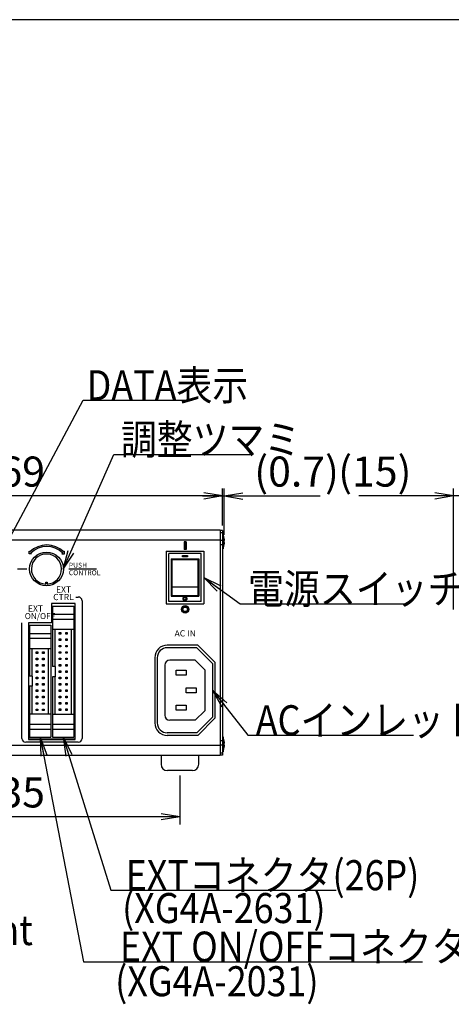
# Model space of a CAD drawing. Extents: x 68 to 1223, y 8 to 860.
# Drawn here: x 618 to 791, y 467 to 860 of the extents above; entities that cross this region are included whole.
import ezdxf

# ---------------------------------------------------------------- set-up
doc = ezdxf.new("R2010")
doc.units = 0
doc.header["$LTSCALE"] = 0.75
doc.linetypes.add('HIDDEN', pattern=[12.6, 8.4, -4.2])
doc.layers.get('0').update_dxf_attribs({"linetype": 'CONTINUOUS'})
for name, color, linetype in [('1', 7, 'CONTINUOUS'), ('4', 7, 'CONTINUOUS'), ('5', 1, 'CONTINUOUS'), ('6', 7, 'HIDDEN'), ('7', 7, 'HIDDEN')]:
    doc.layers.add(name, color=color, linetype=linetype)
doc.styles.get("Standard").update_dxf_attribs({"font": 'txt', "bigfont": 'bigfont'})
doc.styles.add('ＭＳ_ゴシック', font='txt')
doc.dimstyles.get("Standard").update_dxf_attribs({"dimtxt": 0.18, "dimasz": 0.18, "dimexe": 0.18, "dimexo": 0.0625, "dimgap": 0.09, "dimtad": 0, "dimtih": 1, "dimtoh": 1, "dimdec": 4, "dimzin": 0, "dimtxsty": 'STANDARD', "dimcen": 0.09, "dimazin": 3, "dimtfac": 1, "dimtdec": 4, "dimtofl": 0, "dimtmove": 0, "dimatfit": 3, "dimtolj": 1, "dimtzin": 0})

# ---------------------------------------------------------------- blocks, each defined once
blk = doc.blocks.new('*G20')
at = {"layer": '1', "color": 7, "linetype": 'CONTINUOUS'}
blk.add_line((1223.19, 860.04), (68.19, 860.04), dxfattribs=at)
blk = doc.blocks.new('_OPEN')
at = {"color": 0}
for q in [(-1, 0.167), (-1, -0.167), (-1, 0)]:
    blk.add_line((0, 0), q, dxfattribs=at)
blk = doc.blocks.new('DIM1')
at = {"layer": '6', "color": 4, "linetype": 'CONTINUOUS'}
for p, q in [((530.38, 658.1), (530.38, 672.85)), ((699.38, 658.1), (699.38, 672.85)), ((699.38, 669.85), (530.38, 669.85))]:
    blk.add_line(p, q, dxfattribs=at)
at = {"layer": '6', "color": 4, "linetype": 'CONTINUOUS', "xscale": 7.5, "yscale": 7.5, "zscale": 7.5}
for p, rotation in [((530.38, 669.85), 179.9999999999998), ((699.38, 669.85), 359.9999999999997)]:
    blk.add_blockref('_OPEN', p, dxfattribs=dict(at, rotation=rotation))
at = {"layer": '6', "color": 4, "linetype": 'CONTINUOUS', "insert": (614.88, 669.85), "char_height": 12, "width": 142.8571, "attachment_point": 8, "style": 'ＭＳ_ゴシック'}
blk.add_mtext('169', dxfattribs=at)
blk = doc.blocks.new('DIM2')
at = {"layer": '6', "color": 4, "linetype": 'CONTINUOUS'}
for p, q in [((547.38, 558.2), (547.38, 538.72)), ((682.38, 558.2), (682.38, 538.72)), ((682.38, 541.72), (547.38, 541.72))]:
    blk.add_line(p, q, dxfattribs=at)
at = {"layer": '6', "color": 4, "linetype": 'CONTINUOUS', "xscale": 7.5, "yscale": 7.5, "zscale": 7.5}
for p, rotation in [((547.38, 541.72), 179.9999999999998), ((682.38, 541.72), 359.9999999999997)]:
    blk.add_blockref('_OPEN', p, dxfattribs=dict(at, rotation=rotation))
at = {"layer": '6', "color": 4, "linetype": 'CONTINUOUS', "insert": (614.88, 541.72), "char_height": 12, "width": 145.7143, "attachment_point": 8, "style": 'ＭＳ_ゴシック'}
blk.add_mtext('135', dxfattribs=at)
blk = doc.blocks.new('DIM4')
at = {"layer": '6', "color": 4, "linetype": 'CONTINUOUS'}
for p, q in [((699.38, 658.1), (699.38, 672.85)), ((700.04, 654.31), (700.04, 672.85)), ((691.38, 669.85), (738.29, 669.85))]:
    blk.add_line(p, q, dxfattribs=at)
at = {"layer": '6', "color": 4, "linetype": 'CONTINUOUS', "xscale": 7.5, "yscale": 7.5, "zscale": 7.5}
for p, rotation in [((699.38, 669.85), 359.9999999999997), ((700.04, 669.85), 179.9999999999995)]:
    blk.add_blockref('_OPEN', p, dxfattribs=dict(at, rotation=rotation))
at = {"layer": '6', "color": 4, "linetype": 'CONTINUOUS', "insert": (712.04, 669.85), "char_height": 12, "width": 200, "attachment_point": 7, "style": 'ＭＳ_ゴシック'}
blk.add_mtext('(0.7)', dxfattribs=at)
blk = doc.blocks.new('DIM13')
at = {"layer": '6', "color": 4, "linetype": 'CONTINUOUS'}
for p, q in [((791.55, 624.55), (791.55, 672.85)), ((806.65, 657.2), (806.65, 672.85)), ((821.65, 669.85), (753.77, 669.85))]:
    blk.add_line(p, q, dxfattribs=at)
at = {"layer": '6', "color": 4, "linetype": 'CONTINUOUS', "xscale": 7.5, "yscale": 7.5, "zscale": 7.5}
for p, rotation in [((791.55, 669.85), 359.9999999999997), ((806.65, 669.85), 179.9999999999995)]:
    blk.add_blockref('_OPEN', p, dxfattribs=dict(at, rotation=rotation))
at = {"layer": '6', "color": 4, "linetype": 'CONTINUOUS', "insert": (774.77, 669.85), "char_height": 12, "width": 171.4286, "attachment_point": 9, "style": 'ＭＳ_ゴシック'}
blk.add_mtext('(15)', dxfattribs=at)

msp = doc.modelspace()

# ---------------------------------------------------------------- hatches: boundary and pattern name
at = {"layer": '4', "linetype": 'CONTINUOUS'}
h = msp.add_hatch(color=2, dxfattribs=at)
h.paths.add_polyline_path([(622.439, 647.492), (622.864, 647.068), (623.147, 647.34), (623.442, 647.598), (623.749, 647.844), (624.065, 648.076), (624.392, 648.295), (624.728, 648.498), (625.072, 648.687), (625.424, 648.861), (625.783, 649.019), (626.149, 649.161), (626.521, 649.288), (626.898, 649.397), (627.28, 649.491), (627.665, 649.567), (628.053, 649.627), (628.443, 649.67), (628.835, 649.696), (629.228, 649.704), (629.62, 649.696), (630.012, 649.67), (630.402, 649.627), (630.79, 649.567), (631.175, 649.491), (631.557, 649.397), (631.934, 649.288), (632.306, 649.161), (632.672, 649.019), (633.031, 648.861), (633.383, 648.687), (633.728, 648.498), (634.063, 648.295), (634.39, 648.076), (634.706, 647.844), (635.013, 647.598), (635.308, 647.34), (635.591, 647.068), (636.016, 647.492), (635.713, 647.782), (635.398, 648.058), (635.072, 648.32), (634.734, 648.568), (634.386, 648.801), (634.028, 649.018), (633.66, 649.219), (633.285, 649.405), (632.901, 649.573), (632.511, 649.725), (632.114, 649.86), (631.712, 649.977), (631.305, 650.077), (630.895, 650.158), (630.481, 650.222), (630.064, 650.268), (629.646, 650.295), (629.228, 650.304), (628.809, 650.295), (628.391, 650.268), (627.974, 650.222), (627.56, 650.158), (627.15, 650.077), (626.743, 649.977), (626.341, 649.86), (625.944, 649.725), (625.554, 649.573), (625.17, 649.405), (624.795, 649.219), (624.428, 649.018), (624.069, 648.801), (623.721, 648.568), (623.383, 648.32), (623.057, 648.058), (622.742, 647.782)], flags=0)
h.paths.add_polyline_path([(636.304, 647.78), (635.304, 646.78), (636.304, 646.78)], flags=0)
h.paths.add_polyline_path([(622.151, 647.78), (622.151, 646.78), (623.151, 646.78), (622.864, 647.068)], flags=0)
h = msp.add_hatch(color=2, dxfattribs=at)
h.paths.add_polyline_path([(622.439, 647.492), (622.864, 647.068), (623.147, 647.34), (623.442, 647.598), (623.749, 647.844), (624.065, 648.076), (624.392, 648.295), (624.728, 648.498), (625.072, 648.687), (625.424, 648.861), (625.783, 649.019), (626.149, 649.161), (626.521, 649.288), (626.898, 649.397), (627.28, 649.491), (627.665, 649.567), (628.053, 649.627), (628.443, 649.67), (628.835, 649.696), (629.228, 649.704), (629.62, 649.696), (630.012, 649.67), (630.402, 649.627), (630.79, 649.567), (631.175, 649.491), (631.557, 649.397), (631.934, 649.288), (632.306, 649.161), (632.672, 649.019), (633.031, 648.861), (633.383, 648.687), (633.728, 648.498), (634.063, 648.295), (634.39, 648.076), (634.706, 647.844), (635.013, 647.598), (635.308, 647.34), (635.591, 647.068), (636.016, 647.492), (635.713, 647.782), (635.398, 648.058), (635.072, 648.32), (634.734, 648.568), (634.386, 648.801), (634.028, 649.018), (633.66, 649.219), (633.285, 649.405), (632.901, 649.573), (632.511, 649.725), (632.114, 649.86), (631.712, 649.977), (631.305, 650.077), (630.895, 650.158), (630.481, 650.222), (630.064, 650.268), (629.646, 650.295), (629.228, 650.304), (628.809, 650.295), (628.391, 650.268), (627.974, 650.222), (627.56, 650.158), (627.15, 650.077), (626.743, 649.977), (626.341, 649.86), (625.944, 649.725), (625.554, 649.573), (625.17, 649.405), (624.795, 649.219), (624.428, 649.018), (624.069, 648.801), (623.721, 648.568), (623.383, 648.32), (623.057, 648.058), (622.742, 647.782)], flags=0)
h.paths.add_polyline_path([(636.304, 647.78), (635.304, 646.78), (636.304, 646.78)], flags=0)
h.paths.add_polyline_path([(622.151, 647.78), (622.151, 646.78), (623.151, 646.78), (622.864, 647.068)], flags=0)
h = msp.add_hatch(color=2, dxfattribs=at)
h.paths.add_polyline_path([(684.477, 651.504), (684.102, 651.504), (684.102, 650.004), (684.477, 650.004)], flags=0)
h.paths.add_polyline_path([(684.852, 651.504), (684.477, 651.504), (684.477, 650.004), (684.852, 650.004)], flags=0)
h.paths.add_polyline_path([(684.852, 650.004), (684.477, 650.004), (684.477, 648.504), (684.852, 648.504)], flags=0)
h.paths.add_polyline_path([(684.477, 650.004), (684.102, 650.004), (684.102, 648.504), (684.477, 648.504)], flags=0)
h = msp.add_hatch(color=2, dxfattribs=at)
h.paths.add_polyline_path([(684.477, 626.104), (684.412, 626.103), (684.347, 626.098), (684.282, 626.091), (684.217, 626.081), (684.153, 626.069), (684.089, 626.053), (684.026, 626.035), (683.964, 626.014), (683.903, 625.99), (683.844, 625.964), (683.785, 625.935), (683.727, 625.903), (683.672, 625.869), (683.617, 625.833), (683.564, 625.794), (683.513, 625.753), (683.464, 625.71), (683.417, 625.665), (683.372, 625.617), (683.328, 625.568), (683.287, 625.517), (683.249, 625.464), (683.212, 625.41), (683.178, 625.354), (683.147, 625.297), (683.118, 625.238), (683.092, 625.178), (683.068, 625.117), (683.047, 625.055), (683.029, 624.992), (683.013, 624.929), (683, 624.865), (682.99, 624.8), (682.983, 624.735), (682.979, 624.67), (682.977, 624.604), (683.577, 624.604), (683.578, 624.643), (683.581, 624.683), (683.585, 624.722), (683.591, 624.76), (683.599, 624.799), (683.608, 624.837), (683.619, 624.875), (683.632, 624.912), (683.646, 624.948), (683.662, 624.984), (683.679, 625.02), (683.698, 625.054), (683.718, 625.088), (683.74, 625.12), (683.763, 625.152), (683.788, 625.183), (683.814, 625.212), (683.841, 625.24), (683.869, 625.268), (683.899, 625.294), (683.93, 625.318), (683.961, 625.341), (683.994, 625.363), (684.027, 625.384), (684.062, 625.402), (684.097, 625.42), (684.133, 625.436), (684.17, 625.45), (684.207, 625.462), (684.245, 625.473), (684.283, 625.483), (684.321, 625.49), (684.36, 625.496), (684.399, 625.501), (684.438, 625.503), (684.477, 625.504)], flags=0)
h.paths.add_polyline_path([(683.577, 624.604), (682.977, 624.604), (682.979, 624.539), (682.983, 624.473), (682.99, 624.408), (683, 624.344), (683.013, 624.279), (683.029, 624.216), (683.047, 624.153), (683.068, 624.091), (683.092, 624.03), (683.118, 623.97), (683.147, 623.911), (683.178, 623.854), (683.212, 623.798), (683.249, 623.744), (683.287, 623.691), (683.328, 623.64), (683.372, 623.591), (683.417, 623.543), (683.464, 623.498), (683.513, 623.455), (683.564, 623.414), (683.617, 623.375), (683.672, 623.339), (683.727, 623.305), (683.785, 623.274), (683.844, 623.245), (683.903, 623.218), (683.964, 623.195), (684.026, 623.174), (684.089, 623.155), (684.153, 623.14), (684.217, 623.127), (684.282, 623.117), (684.347, 623.11), (684.412, 623.106), (684.477, 623.104), (684.477, 623.704), (684.438, 623.705), (684.399, 623.708), (684.36, 623.712), (684.321, 623.718), (684.283, 623.725), (684.245, 623.735), (684.207, 623.746), (684.17, 623.758), (684.133, 623.773), (684.097, 623.788), (684.062, 623.806), (684.027, 623.825), (683.994, 623.845), (683.961, 623.867), (683.93, 623.89), (683.899, 623.915), (683.869, 623.941), (683.841, 623.968), (683.814, 623.996), (683.788, 624.026), (683.763, 624.056), (683.74, 624.088), (683.718, 624.121), (683.698, 624.154), (683.679, 624.189), (683.662, 624.224), (683.646, 624.26), (683.632, 624.296), (683.619, 624.333), (683.608, 624.371), (683.599, 624.409), (683.591, 624.448), (683.585, 624.487), (683.581, 624.526), (683.578, 624.565)], flags=0)
h.paths.add_polyline_path([(685.977, 624.604), (685.377, 624.604), (685.377, 624.565), (685.374, 624.526), (685.37, 624.487), (685.364, 624.448), (685.356, 624.409), (685.347, 624.371), (685.336, 624.333), (685.323, 624.296), (685.309, 624.26), (685.293, 624.224), (685.276, 624.189), (685.257, 624.154), (685.237, 624.121), (685.215, 624.088), (685.192, 624.056), (685.167, 624.026), (685.141, 623.996), (685.114, 623.968), (685.086, 623.941), (685.056, 623.915), (685.025, 623.89), (684.994, 623.867), (684.961, 623.845), (684.927, 623.825), (684.893, 623.806), (684.858, 623.788), (684.822, 623.773), (684.785, 623.758), (684.748, 623.746), (684.71, 623.735), (684.672, 623.725), (684.634, 623.718), (684.595, 623.712), (684.556, 623.708), (684.517, 623.705), (684.477, 623.704), (684.477, 623.104), (684.543, 623.106), (684.608, 623.11), (684.673, 623.117), (684.738, 623.127), (684.802, 623.14), (684.866, 623.155), (684.929, 623.174), (684.991, 623.195), (685.052, 623.218), (685.111, 623.245), (685.17, 623.274), (685.227, 623.305), (685.283, 623.339), (685.338, 623.375), (685.391, 623.414), (685.442, 623.455), (685.491, 623.498), (685.538, 623.543), (685.583, 623.591), (685.627, 623.64), (685.668, 623.691), (685.706, 623.744), (685.743, 623.798), (685.777, 623.854), (685.808, 623.911), (685.837, 623.97), (685.863, 624.03), (685.887, 624.091), (685.908, 624.153), (685.926, 624.216), (685.942, 624.279), (685.955, 624.344), (685.965, 624.408), (685.972, 624.473), (685.976, 624.539)], flags=0)
h.paths.add_polyline_path([(684.477, 626.104), (684.477, 625.504), (684.517, 625.503), (684.556, 625.501), (684.595, 625.496), (684.634, 625.49), (684.672, 625.483), (684.71, 625.473), (684.748, 625.462), (684.785, 625.45), (684.822, 625.436), (684.858, 625.42), (684.893, 625.402), (684.927, 625.384), (684.961, 625.363), (684.994, 625.341), (685.025, 625.318), (685.056, 625.294), (685.086, 625.268), (685.114, 625.24), (685.141, 625.212), (685.167, 625.183), (685.192, 625.152), (685.215, 625.12), (685.237, 625.088), (685.257, 625.054), (685.276, 625.02), (685.293, 624.984), (685.309, 624.948), (685.323, 624.912), (685.336, 624.875), (685.347, 624.837), (685.356, 624.799), (685.364, 624.76), (685.37, 624.722), (685.374, 624.683), (685.377, 624.643), (685.377, 624.604), (685.977, 624.604), (685.976, 624.67), (685.972, 624.735), (685.965, 624.8), (685.955, 624.865), (685.942, 624.929), (685.926, 624.992), (685.908, 625.055), (685.887, 625.117), (685.863, 625.178), (685.837, 625.238), (685.808, 625.297), (685.777, 625.354), (685.743, 625.41), (685.706, 625.464), (685.668, 625.517), (685.627, 625.568), (685.583, 625.617), (685.538, 625.665), (685.491, 625.71), (685.442, 625.753), (685.391, 625.794), (685.338, 625.833), (685.283, 625.869), (685.227, 625.903), (685.17, 625.935), (685.111, 625.964), (685.052, 625.99), (684.991, 626.014), (684.929, 626.035), (684.866, 626.053), (684.802, 626.069), (684.738, 626.081), (684.673, 626.091), (684.608, 626.098), (684.543, 626.103)], flags=0)

# ---------------------------------------------------------------- linework, layer by layer
at = {"layer": '1', "color": 7, "linetype": 'CONTINUOUS'}
for p, q in [((689.492, 610.272), (677.326, 610.272)), ((689.492, 610.272), (696.326, 603.439)), ((689.078, 609.272), (677.326, 609.272)), ((689.078, 609.272), (695.326, 603.024)), ((672.326, 605.272), (672.326, 579.272)), ((673.326, 605.272), (673.326, 579.272)), ((676.326, 602.272), (676.326, 582.272)), ((688.492, 604.272), (678.326, 604.272)), ((688.492, 604.272), (692.326, 600.439)), ((695.326, 603.024), (695.326, 581.519)), ((696.326, 603.439), (696.326, 581.105)), ((680.818, 598.281), (680.818, 600.281)), ((680.818, 600.281), (684.818, 600.281)), ((684.818, 598.281), (680.818, 598.281)), ((684.818, 600.281), (684.818, 598.281)), ((692.326, 600.439), (692.326, 584.105)), ((684.829, 593.273), (688.829, 593.273)), ((684.829, 591.273), (684.829, 593.273)), ((688.829, 591.273), (684.829, 591.273)), ((688.829, 593.273), (688.829, 591.273)), ((680.818, 584.281), (680.818, 586.281)), ((680.818, 586.281), (684.818, 586.281)), ((684.818, 586.281), (684.818, 584.281)), ((684.818, 584.281), (680.818, 584.281)), ((688.492, 580.272), (692.326, 584.105)), ((688.492, 580.272), (678.326, 580.272)), ((689.078, 575.272), (695.326, 581.519)), ((689.492, 574.272), (696.326, 581.105)), ((689.078, 575.272), (677.326, 575.272)), ((689.492, 574.272), (677.326, 574.272))]:
    msp.add_line(p, q, dxfattribs=at)
for centre, radius, start, end in [((677.326, 605.272), 5, 90, 180), ((677.326, 605.272), 4, 90, 180), ((678.326, 602.272), 2, 90, 180), ((678.326, 582.272), 2, 180, 270), ((677.326, 579.272), 5, 180, 270), ((677.326, 579.272), 4, 180, 270)]:
    msp.add_arc(centre, radius, start, end, dxfattribs=at)
at = {"layer": '4', "color": 2, "linetype": 'CONTINUOUS'}
for p, q in [((684.852, 651.504), (684.102, 651.504)), ((684.102, 651.504), (684.102, 648.504)), ((684.852, 651.504), (684.852, 648.504)), ((622.151, 646.78), (622.151, 647.78)), ((622.151, 647.78), (622.439, 647.492)), ((622.151, 646.78), (622.151, 647.78)), ((622.151, 647.78), (622.439, 647.492)), ((623.151, 646.78), (622.151, 646.78)), ((623.151, 646.78), (622.151, 646.78)), ((622.864, 647.068), (623.151, 646.78)), ((622.864, 647.068), (623.151, 646.78)), ((635.591, 647.068), (635.304, 646.78)), ((635.591, 647.068), (635.304, 646.78)), ((635.304, 646.78), (636.304, 646.78)), ((635.304, 646.78), (636.304, 646.78)), ((636.304, 647.78), (636.016, 647.492)), ((636.304, 647.78), (636.016, 647.492)), ((636.304, 646.78), (636.304, 647.78)), ((636.304, 646.78), (636.304, 647.78)), ((684.852, 648.504), (684.102, 648.504)), ((617.528, 640.704), (621.328, 640.704)), ((617.528, 640.704), (621.328, 640.704)), ((638.028, 640.704), (649.027, 640.704)), ((638.028, 640.704), (649.027, 640.704)), ((638.028, 640.704), (649.027, 640.704)), ((638.028, 640.704), (649.027, 640.704)), ((640.828, 629.504), (641.827, 629.504)), ((640.828, 629.504), (641.827, 629.504)), ((643.327, 628.004), (643.327, 573.054)), ((643.327, 628.004), (643.327, 573.054)), ((619.328, 573.054), (619.328, 619.254)), ((619.328, 573.054), (619.328, 619.254)), ((641.827, 571.554), (620.828, 571.554)), ((641.827, 571.554), (620.828, 571.554))]:
    msp.add_line(p, q, dxfattribs=at)
for radius in [1.5, 0.9]:
    msp.add_circle((684.477, 624.604), radius, dxfattribs=at)
for centre, radius, start, end in [((629.228, 640.704), 9.6, 45, 135), ((629.228, 640.704), 9.6, 45, 135), ((629.228, 640.704), 9, 45, 135), ((629.228, 640.704), 9, 45, 135), ((641.827, 628.004), 1.5, 0, 90), ((641.827, 628.004), 1.5, 0, 90), ((620.828, 573.054), 1.5, 180, 270), ((620.828, 573.054), 1.5, 180, 270), ((641.827, 573.054), 1.5, 270, 0), ((641.827, 573.054), 1.5, 270, 0)]:
    msp.add_arc(centre, radius, start, end, dxfattribs=at)
at = {"layer": '6', "color": 4, "linetype": 'CONTINUOUS'}
for points in [[(611.24, 647.204), (643.707, 708.063), (645.145, 708.063), (687.145, 708.063)], [(635.826, 640.672), (656.011, 686.396), (658.8, 686.396), (711.3, 686.396)], [(691.877, 637.304), (706.375, 626.804), (709.578, 626.804), (772.578, 626.804)], [(695.429, 592.336), (709.502, 574.303), (712.634, 574.303), (775.634, 574.303)], [(626.628, 573.554), (643.922, 483.895), (658.418, 483.895), (779.168, 483.895)], [(635.828, 573.554), (654.732, 512.429), (660.732, 512.429), (744.732, 512.429)]]:
    msp.add_lwpolyline(points, dxfattribs=at)
at = {"layer": '7', "color": 7, "linetype": 'CONTINUOUS'}
for p, q in [((698.377, 656.204), (531.378, 656.204)), ((698.377, 656.204), (698.377, 655.204)), ((699.377, 656.104), (698.377, 656.104)), ((698.377, 655.204), (698.377, 652.504)), ((699.377, 655.104), (698.377, 655.104)), ((699.377, 656.104), (699.377, 655.104)), ((699.377, 655.104), (699.377, 567.304)), ((699.577, 654.704), (699.377, 654.704)), ((699.577, 654.704), (699.577, 648.704)), ((699.943, 653.167), (700.042, 652.307)), ((698.377, 652.204), (531.378, 652.204)), ((698.377, 652.504), (698.377, 652.28)), ((698.377, 652.28), (698.377, 570.128)), ((699.377, 652.104), (698.377, 652.104)), ((699.377, 650.304), (698.377, 650.304)), ((700.042, 652.104), (699.943, 652.104)), ((699.943, 652.104), (699.943, 651.304)), ((699.943, 651.304), (700.042, 651.304)), ((700.042, 651.101), (699.943, 650.242)), ((700.042, 652.307), (700.042, 652.104)), ((700.042, 651.304), (700.042, 651.101)), ((676.877, 647.804), (691.877, 647.804)), ((676.877, 647.804), (676.877, 626.804)), ((677.927, 627.704), (677.927, 646.904)), ((690.827, 646.904), (677.927, 646.904)), ((678.877, 644.804), (689.877, 644.804)), ((678.877, 644.804), (678.877, 629.804)), ((683.362, 645.515), (683.362, 646.023)), ((683.362, 646.023), (685.393, 646.023)), ((685.393, 645.515), (683.362, 645.515)), ((685.393, 646.023), (685.393, 645.515)), ((689.877, 644.804), (689.877, 629.804)), ((690.827, 627.704), (690.827, 646.904)), ((691.877, 647.804), (691.877, 626.804)), ((699.377, 648.704), (699.577, 648.704)), ((679.177, 644.504), (689.577, 644.504)), ((679.177, 644.504), (679.177, 630.104)), ((689.577, 644.504), (689.577, 630.104)), ((628.826, 635.372), (629.326, 635.372)), ((629.326, 634.872), (628.826, 634.872)), ((679.177, 633.604), (689.577, 633.604)), ((678.877, 629.804), (689.877, 629.804)), ((679.177, 630.104), (689.577, 630.104)), ((640.578, 626.854), (631.078, 626.854)), ((631.078, 626.854), (631.078, 619.254)), ((631.578, 625.854), (640.077, 625.854)), ((631.578, 625.854), (631.578, 622.604)), ((640.077, 625.854), (640.077, 622.604)), ((640.578, 572.554), (640.578, 626.854)), ((676.877, 626.804), (691.877, 626.804)), ((690.827, 627.704), (677.927, 627.704)), ((631.578, 622.604), (640.077, 622.604)), ((631.578, 622.604), (631.578, 620.624)), ((640.077, 622.604), (640.077, 620.624)), ((631.078, 619.254), (621.878, 619.254)), ((621.878, 619.254), (621.878, 572.554)), ((622.378, 618.254), (630.878, 618.254)), ((622.378, 618.254), (622.378, 615.004)), ((630.878, 618.254), (630.878, 615.004)), ((631.578, 620.624), (640.077, 620.624)), ((631.578, 620.624), (631.578, 616.644)), ((640.077, 620.624), (640.077, 616.644)), ((622.378, 615.004), (622.378, 613.024)), ((622.378, 615.004), (630.878, 615.004)), ((630.878, 615.004), (630.878, 613.024)), ((631.578, 616.644), (640.077, 616.644)), ((631.578, 616.644), (631.578, 601.754)), ((632.628, 601.754), (632.628, 616.644)), ((634.24, 614.653), (634.24, 615.288)), ((634.24, 615.288), (634.875, 615.288)), ((634.875, 614.653), (634.24, 614.653)), ((634.875, 615.288), (634.875, 614.653)), ((636.78, 614.653), (636.78, 615.288)), ((636.78, 615.288), (637.415, 615.288)), ((637.415, 614.653), (636.78, 614.653)), ((637.415, 615.288), (637.415, 614.653)), ((639.028, 616.644), (639.028, 582.764)), ((640.077, 616.644), (640.077, 582.764)), ((622.378, 613.024), (622.378, 608.994)), ((622.378, 613.024), (630.878, 613.024)), ((630.878, 613.024), (630.878, 608.994)), ((634.24, 612.113), (634.24, 612.748)), ((634.24, 612.748), (634.875, 612.748)), ((634.875, 612.113), (634.24, 612.113)), ((634.24, 609.573), (634.24, 610.208)), ((634.24, 610.208), (634.875, 610.208)), ((634.875, 609.573), (634.24, 609.573)), ((634.875, 612.748), (634.875, 612.113)), ((634.875, 610.208), (634.875, 609.573)), ((636.78, 612.113), (636.78, 612.748)), ((636.78, 612.748), (637.415, 612.748)), ((637.415, 612.113), (636.78, 612.113)), ((636.78, 609.573), (636.78, 610.208)), ((636.78, 610.208), (637.415, 610.208)), ((637.415, 609.573), (636.78, 609.573)), ((637.415, 612.748), (637.415, 612.113)), ((637.415, 610.208), (637.415, 609.573)), ((622.378, 608.994), (630.878, 608.994)), ((622.378, 608.994), (622.378, 597.954)), ((623.428, 597.954), (623.428, 608.994)), ((625.04, 607.003), (625.04, 607.638)), ((625.04, 607.638), (625.675, 607.638)), ((625.675, 607.003), (625.04, 607.003)), ((625.675, 607.638), (625.675, 607.003)), ((627.58, 607.003), (627.58, 607.638)), ((627.58, 607.638), (628.215, 607.638)), ((628.215, 607.003), (627.58, 607.003)), ((628.215, 607.638), (628.215, 607.003)), ((629.828, 608.994), (629.828, 582.814)), ((630.878, 608.994), (630.878, 582.814)), ((634.24, 607.033), (634.24, 607.668)), ((634.24, 607.668), (634.875, 607.668)), ((634.875, 607.033), (634.24, 607.033)), ((634.875, 607.668), (634.875, 607.033)), ((636.78, 607.033), (636.78, 607.668)), ((636.78, 607.668), (637.415, 607.668)), ((637.415, 607.033), (636.78, 607.033)), ((637.415, 607.668), (637.415, 607.033)), ((625.04, 604.463), (625.04, 605.098)), ((625.04, 605.098), (625.675, 605.098)), ((625.675, 604.463), (625.04, 604.463)), ((625.04, 601.923), (625.04, 602.558)), ((625.04, 602.558), (625.675, 602.558)), ((625.675, 601.923), (625.04, 601.923)), ((625.675, 605.098), (625.675, 604.463)), ((625.675, 602.558), (625.675, 601.923)), ((627.58, 604.463), (627.58, 605.098)), ((627.58, 605.098), (628.215, 605.098)), ((628.215, 604.463), (627.58, 604.463)), ((627.58, 601.923), (627.58, 602.558)), ((627.58, 602.558), (628.215, 602.558)), ((628.215, 601.923), (627.58, 601.923)), ((628.215, 605.098), (628.215, 604.463)), ((628.215, 602.558), (628.215, 601.923)), ((632.628, 601.754), (631.578, 601.754)), ((632.578, 601.754), (632.578, 597.654)), ((634.24, 604.493), (634.24, 605.128)), ((634.24, 605.128), (634.875, 605.128)), ((634.875, 604.493), (634.24, 604.493)), ((634.24, 601.953), (634.24, 602.588)), ((634.24, 602.588), (634.875, 602.588)), ((634.875, 601.953), (634.24, 601.953)), ((634.875, 605.128), (634.875, 604.493)), ((634.875, 602.588), (634.875, 601.953)), ((636.78, 604.493), (636.78, 605.128)), ((636.78, 605.128), (637.415, 605.128)), ((637.415, 604.493), (636.78, 604.493)), ((636.78, 601.953), (636.78, 602.588)), ((636.78, 602.588), (637.415, 602.588)), ((637.415, 601.953), (636.78, 601.953)), ((637.415, 605.128), (637.415, 604.493)), ((637.415, 602.588), (637.415, 601.953)), ((623.428, 597.954), (622.378, 597.954)), ((623.378, 597.954), (623.378, 593.854)), ((625.04, 599.383), (625.04, 600.018)), ((625.04, 600.018), (625.675, 600.018)), ((625.675, 599.383), (625.04, 599.383)), ((625.675, 600.018), (625.675, 599.383)), ((627.58, 599.383), (627.58, 600.018)), ((627.58, 600.018), (628.215, 600.018)), ((628.215, 599.383), (627.58, 599.383)), ((628.215, 600.018), (628.215, 599.383)), ((632.628, 597.654), (631.578, 597.654)), ((631.578, 597.654), (631.578, 582.764)), ((632.628, 582.764), (632.628, 597.654)), ((634.24, 599.413), (634.24, 600.048)), ((634.24, 600.048), (634.875, 600.048)), ((634.875, 599.413), (634.24, 599.413)), ((634.875, 600.048), (634.875, 599.413)), ((636.78, 599.413), (636.78, 600.048)), ((636.78, 600.048), (637.415, 600.048)), ((637.415, 599.413), (636.78, 599.413)), ((637.415, 600.048), (637.415, 599.413)), ((623.428, 593.854), (622.378, 593.854)), ((622.378, 593.854), (622.378, 582.814)), ((623.428, 582.814), (623.428, 593.854)), ((625.04, 596.843), (625.04, 597.478)), ((625.04, 597.478), (625.675, 597.478)), ((625.675, 596.843), (625.04, 596.843)), ((625.04, 594.303), (625.04, 594.938)), ((625.04, 594.938), (625.675, 594.938)), ((625.675, 594.303), (625.04, 594.303)), ((625.675, 597.478), (625.675, 596.843)), ((625.675, 594.938), (625.675, 594.303)), ((627.58, 596.843), (627.58, 597.478)), ((627.58, 597.478), (628.215, 597.478)), ((628.215, 596.843), (627.58, 596.843)), ((627.58, 594.303), (627.58, 594.938)), ((627.58, 594.938), (628.215, 594.938)), ((628.215, 594.303), (627.58, 594.303)), ((628.215, 597.478), (628.215, 596.843)), ((628.215, 594.938), (628.215, 594.303)), ((634.24, 596.873), (634.24, 597.508)), ((634.24, 597.508), (634.875, 597.508)), ((634.875, 596.873), (634.24, 596.873)), ((634.24, 594.333), (634.24, 594.968)), ((634.24, 594.968), (634.875, 594.968)), ((634.875, 594.333), (634.24, 594.333)), ((634.875, 597.508), (634.875, 596.873)), ((634.875, 594.968), (634.875, 594.333)), ((636.78, 596.873), (636.78, 597.508)), ((636.78, 597.508), (637.415, 597.508)), ((637.415, 596.873), (636.78, 596.873)), ((636.78, 594.333), (636.78, 594.968)), ((636.78, 594.968), (637.415, 594.968)), ((637.415, 594.333), (636.78, 594.333)), ((637.415, 597.508), (637.415, 596.873)), ((637.415, 594.968), (637.415, 594.333)), ((625.04, 591.763), (625.04, 592.398)), ((625.04, 592.398), (625.675, 592.398)), ((625.675, 591.763), (625.04, 591.763)), ((625.04, 589.223), (625.04, 589.858)), ((625.04, 589.858), (625.675, 589.858)), ((625.675, 592.398), (625.675, 591.763)), ((625.675, 589.858), (625.675, 589.223)), ((627.58, 591.763), (627.58, 592.398)), ((627.58, 592.398), (628.215, 592.398)), ((628.215, 591.763), (627.58, 591.763)), ((627.58, 589.223), (627.58, 589.858)), ((627.58, 589.858), (628.215, 589.858)), ((628.215, 592.398), (628.215, 591.763)), ((628.215, 589.858), (628.215, 589.223)), ((634.24, 591.793), (634.24, 592.428)), ((634.24, 592.428), (634.875, 592.428)), ((634.875, 591.793), (634.24, 591.793)), ((634.24, 589.253), (634.24, 589.888)), ((634.24, 589.888), (634.875, 589.888)), ((634.875, 592.428), (634.875, 591.793)), ((634.875, 589.888), (634.875, 589.253)), ((636.78, 591.793), (636.78, 592.428)), ((636.78, 592.428), (637.415, 592.428)), ((637.415, 591.793), (636.78, 591.793)), ((636.78, 589.253), (636.78, 589.888)), ((636.78, 589.888), (637.415, 589.888)), ((637.415, 592.428), (637.415, 591.793)), ((637.415, 589.888), (637.415, 589.253)), ((625.675, 589.223), (625.04, 589.223)), ((625.04, 586.683), (625.04, 587.318)), ((625.04, 587.318), (625.675, 587.318)), ((625.675, 586.683), (625.04, 586.683)), ((625.675, 587.318), (625.675, 586.683)), ((628.215, 589.223), (627.58, 589.223)), ((627.58, 586.683), (627.58, 587.318)), ((627.58, 587.318), (628.215, 587.318)), ((628.215, 586.683), (627.58, 586.683)), ((628.215, 587.318), (628.215, 586.683)), ((634.875, 589.253), (634.24, 589.253)), ((634.24, 586.713), (634.24, 587.348)), ((634.24, 587.348), (634.875, 587.348)), ((634.875, 586.713), (634.24, 586.713)), ((634.875, 587.348), (634.875, 586.713)), ((637.415, 589.253), (636.78, 589.253)), ((636.78, 586.713), (636.78, 587.348)), ((636.78, 587.348), (637.415, 587.348)), ((637.415, 586.713), (636.78, 586.713)), ((637.415, 587.348), (637.415, 586.713)), ((622.378, 582.814), (622.378, 578.784)), ((622.378, 582.814), (630.878, 582.814)), ((625.04, 584.143), (625.04, 584.778)), ((625.04, 584.778), (625.675, 584.778)), ((625.675, 584.143), (625.04, 584.143)), ((625.675, 584.778), (625.675, 584.143)), ((627.58, 584.143), (627.58, 584.778)), ((627.58, 584.778), (628.215, 584.778)), ((628.215, 584.143), (627.58, 584.143)), ((628.215, 584.778), (628.215, 584.143)), ((630.878, 582.814), (630.878, 578.784)), ((631.578, 582.764), (631.578, 578.784)), ((631.578, 582.764), (640.077, 582.764)), ((634.24, 584.173), (634.24, 584.808)), ((634.24, 584.808), (634.875, 584.808)), ((634.875, 584.173), (634.24, 584.173)), ((634.875, 584.808), (634.875, 584.173)), ((636.78, 584.173), (636.78, 584.808)), ((636.78, 584.808), (637.415, 584.808)), ((637.415, 584.173), (636.78, 584.173)), ((637.415, 584.808), (637.415, 584.173)), ((640.077, 582.764), (640.077, 578.784)), ((622.378, 578.784), (622.378, 576.804)), ((622.378, 578.784), (630.878, 578.784)), ((630.878, 578.784), (630.878, 576.804)), ((631.578, 578.784), (640.077, 578.784)), ((631.578, 578.784), (631.578, 576.804)), ((640.077, 578.784), (640.077, 576.804)), ((622.378, 576.804), (630.878, 576.804)), ((622.378, 576.804), (622.378, 573.554)), ((630.878, 576.804), (630.878, 573.554)), ((631.578, 576.804), (640.077, 576.804)), ((631.578, 576.804), (631.578, 573.554)), ((640.077, 576.804), (640.077, 573.554)), ((698.377, 570.204), (531.378, 570.204)), ((640.578, 572.745), (621.878, 572.745)), ((621.878, 572.554), (640.578, 572.554)), ((622.378, 573.554), (630.878, 573.554)), ((631.578, 573.554), (640.077, 573.554)), ((699.377, 572.104), (698.377, 572.104)), ((699.377, 570.304), (698.377, 570.304)), ((698.377, 570.128), (698.377, 569.904)), ((699.577, 573.704), (699.377, 573.704)), ((699.577, 573.704), (699.577, 567.704)), ((699.943, 572.167), (700.042, 571.307)), ((700.042, 571.104), (699.943, 571.104)), ((699.943, 571.104), (699.943, 570.304)), ((699.943, 570.304), (700.042, 570.304)), ((700.042, 570.101), (699.943, 569.242)), ((700.042, 571.307), (700.042, 571.104)), ((700.042, 570.304), (700.042, 570.101)), ((698.377, 566.204), (531.378, 566.204)), ((674.877, 566.204), (674.877, 562.704)), ((689.877, 562.704), (689.877, 566.204)), ((698.377, 569.904), (698.377, 567.204)), ((698.377, 567.304), (699.377, 567.304)), ((698.377, 567.204), (698.377, 566.204)), ((699.377, 566.304), (698.377, 566.304)), ((699.377, 567.704), (699.577, 567.704)), ((699.377, 567.304), (699.377, 566.304)), ((687.377, 560.204), (677.377, 560.204))]:
    msp.add_line(p, q, dxfattribs=at)
for points in [[(628.826, 634.677), (628.826, 634.762), (628.826, 634.847), (628.826, 634.933), (628.826, 635.019), (628.826, 635.107), (628.826, 635.194), (628.826, 635.283), (628.826, 635.372)], [(629.326, 635.372), (629.326, 635.283), (629.326, 635.194), (629.326, 635.107), (629.326, 635.019), (629.326, 634.933), (629.326, 634.847), (629.326, 634.762), (629.326, 634.677)]]:
    msp.add_lwpolyline(points, dxfattribs=at)
for centre, radius in [((629.128, 640.704), 6.75), ((684.377, 628.838), 0.774), ((684.377, 628.838), 0.543)]:
    msp.add_circle(centre, radius, dxfattribs=at)
for centre, radius, start, end in [((690.078, 651.579), 10, 9.14382, 18.20917), ((690.078, 651.829), 10, 341.79083, 350.85809), ((629.076, 640.672), 6, 272.388, 267.61197), ((690.078, 570.579), 10, 9.14382, 18.20917), ((690.078, 570.829), 10, 341.79083, 350.85809), ((677.377, 562.704), 2.5, 180, 270), ((687.377, 562.704), 2.5, 270, 0)]:
    msp.add_arc(centre, radius, start, end, dxfattribs=at)

# ---------------------------------------------------------------- block references
msp.add_blockref('*G20', (0, 0))
at = {"layer": '6', "color": 4, "linetype": 'CONTINUOUS', "xscale": 7.5, "yscale": 7.5, "zscale": 7.5}
for p, rotation in [((635.826, 640.672), 246.1799893966007), ((691.877, 637.304), 144.0856985194467), ((695.429, 592.336), 127.967357799829), ((626.628, 573.554), 100.9174560145959), ((635.828, 573.554), 107.1858511446294)]:
    msp.add_blockref('_OPEN', p, dxfattribs=dict(at, rotation=rotation))

# ---------------------------------------------------------------- texts
at = {"layer": '4', "color": 2, "linetype": 'CONTINUOUS'}
for s, insert, char_height, width, attachment_point in [('{\\fHGP創英角ｺﾞｼｯｸUB;\\T1.192387;PUSH}', (638.028, 642.204), 2, 9.35174, 4), ('{\\fHGP創英角ｺﾞｼｯｸUB;\\T1.192387;PUSH}', (638.028, 642.204), 2, 9.35174, 4), ('{\\fHGP創英角ｺﾞｼｯｸUB;\\T1.212534;CONTROL}', (638.028, 639.204), 2, 17.98641, 4), ('{\\fHGP創英角ｺﾞｼｯｸUB;\\T1.212534;CONTROL}', (638.028, 639.204), 2, 17.98641, 4), ('{\\fＭＳ 明朝;\\T0.750000;EXT}', (635.928, 632.504), 2.5, 6.17074, 5), ('{\\fＭＳ 明朝;\\T0.750000;CTRL}', (635.9, 629.504), 2.5, 8.11543, 5), ('{\\fＭＳ 明朝;\\T0.750000;EXT}', (624.728, 624.904), 2.5, 6.17074, 5), ('{\\fHGP創英角ｺﾞｼｯｸUB;\\T0.750000;ON/OFF}', (620.452, 621.899), 2.4, 13.12463, 4), ('{\\fＭＳ 明朝;\\T0.750000;AC IN}', (684.477, 615.004), 2.5, 10.31241, 5)]:
    msp.add_mtext(s, dxfattribs=dict(at, insert=insert, char_height=char_height, width=width, attachment_point=attachment_point))
at = {"layer": '5', "color": 151, "linetype": 'CONTINUOUS', "insert": (587.378, 490.513), "char_height": 12, "width": 37.14373, "attachment_point": 7}
msp.add_mtext('{\\fＭＳ ゴシック;\\W0.875000;\\T0.762970;Front}', dxfattribs=at)
at = {"layer": '6', "color": 4, "linetype": 'CONTINUOUS', "char_height": 12, "attachment_point": 7}
for s, insert, width in [('{\\fＭＳ ゴシック;\\W0.875000;\\T0.750000;DATA表示}', (645.145, 708.063), 63.22026), ('{\\fＭＳ ゴシック;\\W0.875000;\\T0.750000;調整ツマミ}', (658.8, 686.396), 82.0721), ('{\\fＭＳ ゴシック;\\W0.875000;\\T0.750000;電源スイッチ}', (709.578, 626.804), 100.704), ('{\\fＭＳ ゴシック;\\W0.875000;\\T0.750000;ACインレット}', (712.634, 574.303), 98.65574), ('{\\fＭＳ ゴシック;\\W0.875000;\\T0.750000;EXTコネクタ(26P)}', (660.732, 512.429), 122.75217), ('{\\fＭＳ ゴシック;\\W0.875000;\\T0.838031;(XG4A-2631)}', (659.302, 499.311), 81.91571), ('{\\fＭＳ ゴシック;\\W0.875000;\\T0.750000;EXT ON/OFFコネクタ(20P)}', (658.418, 483.895), 173.64559), ('{\\fＭＳ ゴシック;\\W0.875000;\\T0.838031;(XG4A-2031)}', (656.515, 470.08), 81.91571)]:
    msp.add_mtext(s, dxfattribs=dict(at, insert=insert, width=width))

# ---------------------------------------------------------------- dimensions: what is measured, and where the dimension line sits
at = {"layer": '6', "color": 4, "linetype": 'CONTINUOUS'}
for base, p1, p2, picture, middle in [((530.378, 669.854), (699.377, 656.104), (530.378, 656.104), 'DIM1', (614.878, 669.854)), ((547.378, 541.719), (682.377, 560.204), (547.378, 560.204), 'DIM2', (614.878, 541.719))]:
    dim = msp.add_linear_dim(base=base, p1=p1, p2=p2, angle=180, dimstyle='STANDARD', override={"dimscale": 1, "dimtxt": 12, "dimasz": 7.5, "dimexe": 3, "dimexo": 2, "dimgap": 0, "dimtad": 1, "dimtih": 0, "dimtoh": 0, "dimdec": 2, "dimzin": 8, "dimtxsty": 'ＭＳ_ゴシック', "dimblk1": 'OPEN', "dimblk2": 'OPEN', "dimsah": 1, "dimse1": 0, "dimse2": 0, "dimtix": 0, "dimtofl": 1, "dimtmove": 1, "dimatfit": 2, "dimtzin": 8}, dxfattribs=at)
    dim.commit()
    dim.dimension.update_dxf_attribs({"geometry": picture, "text_midpoint": middle, "dimtype": 160})
dim = msp.add_linear_dim(base=(791.555, 669.854), p1=(806.655, 655.204), p2=(791.555, 622.554), angle=180, text='(<>', dimstyle='STANDARD', override={"dimscale": 1, "dimtxt": 12, "dimasz": 7.5, "dimexe": 3, "dimexo": 2, "dimgap": 0, "dimtad": 1, "dimtih": 0, "dimtoh": 0, "dimdec": 2, "dimzin": 8, "dimtxsty": 'ＭＳ_ゴシック', "dimblk1": 'OPEN', "dimblk2": 'OPEN', "dimsah": 1, "dimse1": 0, "dimse2": 0, "dimtix": 0, "dimtofl": 1, "dimtmove": 1, "dimatfit": 2, "dimtzin": 8}, dxfattribs=at)
dim.commit()
dim.dimension.update_dxf_attribs({"geometry": 'DIM13', "text_midpoint": (764.273, 669.854), "dimtype": 160})
dim = msp.add_linear_dim(base=(700.042, 669.854), p1=(699.377, 656.104), p2=(700.042, 652.307), text='(0.7)', dimstyle='STANDARD', override={"dimscale": 1, "dimtxt": 12, "dimasz": 7.5, "dimexe": 3, "dimexo": 2, "dimgap": 0, "dimtad": 1, "dimtih": 0, "dimtoh": 0, "dimdec": 2, "dimzin": 8, "dimtxsty": 'ＭＳ_ゴシック', "dimblk1": 'OPEN', "dimblk2": 'OPEN', "dimsah": 1, "dimse1": 0, "dimse2": 0, "dimtix": 0, "dimtofl": 1, "dimtmove": 1, "dimatfit": 2, "dimtzin": 8}, dxfattribs=at)
dim.commit()
dim.dimension.update_dxf_attribs({"geometry": 'DIM4', "text_midpoint": (725.167, 669.854), "dimtype": 160})

doc.saveas('drawing.dxf')
